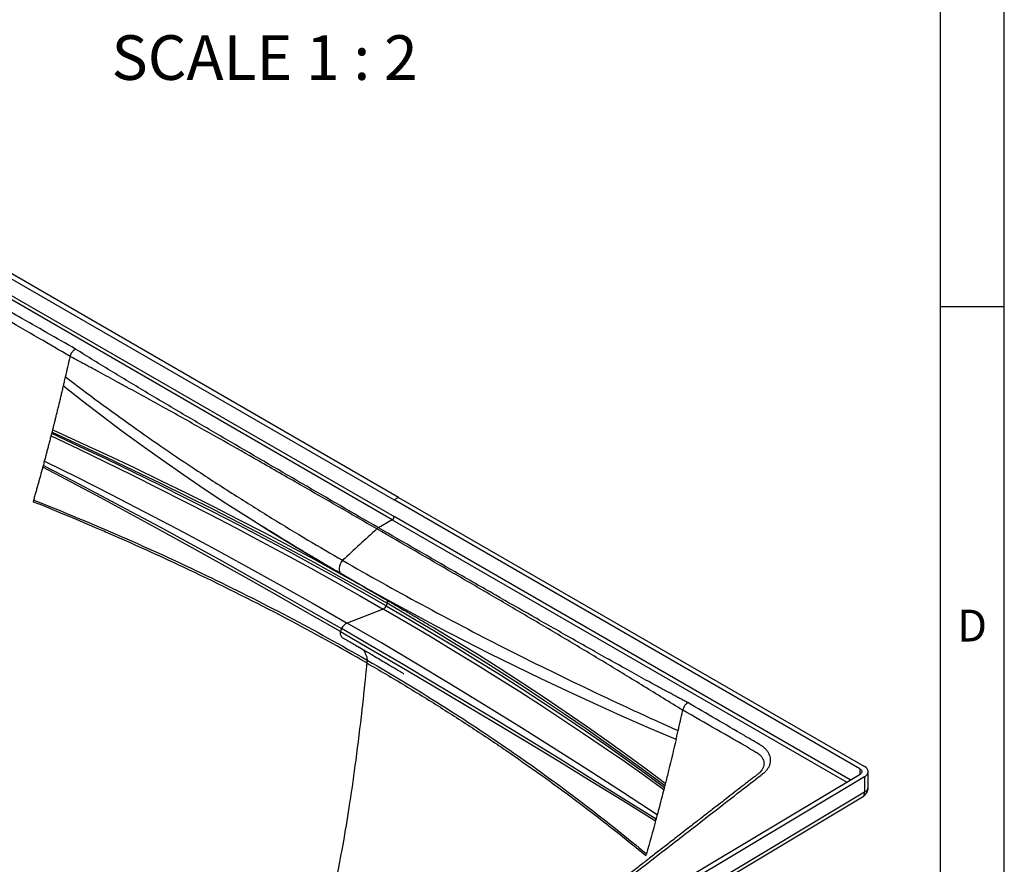
# Model space of a CAD drawing. Units: millimetres. Extents: x 75 to 2951, y 25 to 2075.
# Drawn here: x 2559 to 2945, y 1081 to 1413 of the extents above; entities that cross this region are included whole.
import ezdxf

# ---------------------------------------------------------------- set-up
doc = ezdxf.new("R2010")
doc.units = ezdxf.units.MM
doc.header["$LTSCALE"] = 5
doc.linetypes.add('ACAD_ISO08W100', pattern=[36, 24, -3, 6, -3])
doc.layers.get('0').update_dxf_attribs({"color": 1})
doc.layers.add('35567', color=7, linetype='Continuous')
doc.layers.add('NOTES', color=7, linetype='Continuous')
doc.styles.add('SLDTEXTSTYLE2', font='TXT', dxfattribs={"width": 0.605})
doc.styles.add('SLDTEXTSTYLE4', font='TXT', dxfattribs={"width": 0.6875})

# ---------------------------------------------------------------- blocks, each defined once
blk = doc.blocks.new('1075868-M_001_ISO_view2')
for p, q in [((-182.85, 112.09), (0, 6.53)), ((1.77, 7.55), (-181.08, 113.11)), ((-182.85, 105.56), (0, 0)), ((-0.71, -1.22), (-183.56, 104.33)), ((-127.12, 62.83), (-127.19, 62.51)), ((1.77, 7.55), (0, 6.53)), ((182.85, -99.02), (0, 6.53)), ((1.77, 7.55), (184.62, -98)), ((179.03, -103.35), (0, 0)), ((-0.71, -1.22), (-6.16, -4.37)), ((-0.71, -1.22), (177.64, -104.18)), ((-20.81, -22.41), (-20.79, -22.42)), ((-19.71, -23.04), (-18.79, -23.58)), ((-5.08, -31.48), (-2.96, -32.71)), ((-2.77, -34.03), (-3.13, -35.04)), ((-4.24, -36.32), (-18.4, -41.78)), ((-20.67, -43.96), (-21.09, -45.13)), ((113.3, -75.96), (113.22, -76.28)), ((144.28, -99.46), (144.15, -99.65)), ((182.85, -99.02), (182.85, -101.07)), ((186.08, -106.17), (186.08, -100.04)), ((39.52, -186.75), (182.88, -101.05)), ((184.68, -102.05), (42.34, -187.14)), ((184.68, -102.05), (184.68, -108.17)), ((184.68, -108.17), (46.19, -190.96)), ((47.66, -191.42), (183.85, -110))]:
    blk.add_line(p, q)
at = {"flags": 128}
for points in [[(-129.74, 51.31), (-122.26, 45.39), (-114.61, 39.5), (-106.82, 33.66), (-98.87, 27.85), (-90.77, 22.09), (-82.52, 16.36), (-74.13, 10.68), (-65.59, 5.05), (-56.91, -0.54), (-48.09, -6.09), (-39.12, -11.58), (-30.02, -17.03), (-20.79, -22.42)], [(-134.57, 31.64), (-123.92, 26.56), (-113.36, 21.46), (-102.91, 16.32), (-92.55, 11.16), (-82.3, 5.98), (-72.16, 0.77), (-62.12, -4.47), (-52.19, -9.72), (-42.37, -15), (-32.67, -20.3), (-23.07, -25.63), (-13.6, -30.96), (-4.24, -36.32)], [(-3.13, -35.04), (-12.5, -29.68), (-22, -24.34), (-31.62, -19.02), (-41.37, -13.74), (-51.24, -8.47), (-61.23, -3.24), (-71.34, 1.97), (-81.56, 7.15), (-91.9, 12.3), (-102.35, 17.41), (-112.91, 22.49), (-123.57, 27.54), (-134.33, 32.55)], [(-134.2, 33.09), (-123.4, 28.15), (-112.71, 23.17), (-102.13, 18.14), (-91.65, 13.08), (-81.29, 7.98), (-71.05, 2.85), (-60.93, -2.32), (-50.92, -7.53), (-41.04, -12.77), (-31.28, -18.04), (-21.64, -23.34), (-12.14, -28.67), (-2.77, -34.03)], [(-133.96, 34.01), (-123.22, 29.12), (-112.58, 24.19), (-102.04, 19.21), (-91.61, 14.2), (-81.3, 9.14), (-71.09, 4.04), (-61, -1.1), (-51.02, -6.28), (-41.17, -11.5), (-31.43, -16.75), (-21.81, -22.03), (-12.32, -27.35), (-4.1, -32.05)], [(-21.09, -45.13), (-33.1, -38.23), (-45.04, -31.42), (-56.91, -24.71), (-68.7, -18.1), (-80.42, -11.59), (-92.05, -5.18), (-103.61, 1.12), (-115.09, 7.33), (-126.48, 13.43), (-137.79, 19.42)], [(-137.62, 20.05), (-126.27, 14.16), (-114.83, 8.15), (-103.32, 2.03), (-91.73, -4.2), (-80.06, -10.55), (-68.32, -17.01), (-56.51, -23.59), (-44.63, -30.27), (-32.68, -37.06), (-20.67, -43.96)], [(-137.16, 21.76), (-124.14, 15.3), (-111.08, 8.68), (-97.97, 1.92), (-84.81, -4.99), (-71.61, -12.06), (-58.37, -19.27), (-45.08, -26.63), (-31.76, -34.13), (-18.4, -41.78)], [(110.67, -87.48), (99.86, -82.84), (89.16, -78.13), (78.57, -73.36), (68.09, -68.53), (57.73, -63.64), (47.48, -58.69), (37.36, -53.68), (27.35, -48.61), (17.47, -43.48), (7.71, -38.3), (-1.92, -33.06), (-11.42, -27.77), (-20.79, -22.42)], [(106.22, -105.7), (98.73, -100.08), (91.09, -94.48), (83.29, -88.9), (75.34, -83.32), (67.24, -77.77), (58.99, -72.23), (50.6, -66.7), (42.05, -61.2), (33.37, -55.72), (24.54, -50.26), (15.58, -44.82), (6.47, -39.41), (-2.77, -34.03)], [(105.85, -107.15), (98.18, -101.65), (90.38, -96.16), (82.43, -90.67), (74.35, -85.19), (66.14, -79.72), (57.79, -74.25), (49.31, -68.79), (40.7, -63.35), (31.96, -57.92), (23.1, -52.5), (14.11, -47.09), (4.99, -41.7), (-4.24, -36.32)], [(-3.13, -35.04), (6.11, -40.42), (15.22, -45.82), (24.19, -51.24), (33.02, -56.68), (41.72, -62.14), (50.28, -67.61), (58.69, -73.09), (66.96, -78.59), (75.08, -84.1), (83.06, -89.62), (90.89, -95.15), (98.56, -100.69), (106.08, -106.24)], [(103.26, -117.03), (89.63, -108.12), (76.03, -99.33), (62.46, -90.69), (48.91, -82.19), (35.38, -73.82), (21.89, -65.6), (8.43, -57.52), (-5, -49.58), (-18.4, -41.78)], [(106.45, -104.78), (98.9, -99.1), (91.19, -93.44), (83.33, -87.8), (75.33, -82.18), (67.19, -76.58), (58.9, -71.01), (50.47, -65.45), (41.9, -59.93), (33.2, -54.43), (24.36, -48.95), (15.38, -43.51), (13.55, -42.41)], [(-21.09, -45.13), (-9.01, -52.14), (3.14, -59.24), (15.36, -66.43), (27.64, -73.72), (39.99, -81.1), (52.4, -88.57), (64.87, -96.14), (77.4, -103.79), (89.98, -111.54), (102.63, -119.37)], [(102.8, -118.74), (90.2, -110.81), (77.66, -102.97), (65.17, -95.24), (52.73, -87.6), (40.35, -80.07), (28.03, -72.64), (15.76, -65.31), (3.56, -58.09), (-8.59, -50.97), (-20.67, -43.96)]]:
    blk.add_lwpolyline(points, dxfattribs=at)
for centre, radius, start, end in [((-1.54, 0.07), 1.54, 302.6058, 357.3942), ((-4.42, -7.34), 3.44, 120.4072, 132.9339), ((182.66, -108.36), 2.03, 306.0851, 5.3666), ((183.62, -105.94), 2.48, 295.3878, 354.6381)]:
    blk.add_arc(centre, radius, start, end)
for points, knots in [([(-125.05, 65.74), (-132.52, 70.01), (-139.98, 74.27), (-149.32, 79.61), (-151.19, 80.67), (-153.29, 81.87), (-153.52, 82.01), (-154, 82.26), (-154.25, 82.39), (-155.02, 82.75), (-155.55, 82.96), (-156.67, 83.36), (-157.25, 83.54), (-158.45, 83.86), (-159.06, 83.99), (-160.95, 84.32), (-162.25, 84.45), (-164.88, 84.51), (-166.19, 84.44), (-168.76, 84.11), (-170, 83.85), (-171.46, 83.42), (-171.75, 83.33), (-172.31, 83.13), (-172.59, 83.03), (-173, 82.87), (-173.13, 82.82), (-173.4, 82.71), (-173.53, 82.65), (-173.92, 82.48), (-174.19, 82.37), (-191.31, 75.01), (-208.17, 67.77), (-241.88, 53.29), (-258.73, 46.04), (-292.41, 31.53), (-309.24, 24.26), (-326.05, 16.98)], [0, 0, 0, 0, 0.125, 0.125, 0.15625, 0.15625, 0.160156, 0.160156, 0.164062, 0.164062, 0.171875, 0.171875, 0.179687, 0.179687, 0.1875, 0.1875, 0.203125, 0.203125, 0.21875, 0.21875, 0.234375, 0.234375, 0.238281, 0.238281, 0.242187, 0.242187, 0.244141, 0.244141, 0.246094, 0.246094, 0.25, 0.25, 0.5, 0.5, 0.75, 0.75, 1, 1, 1, 1]), ([(-127.12, 62.83), (-131.18, 65.19), (-140.02, 70.33), (-148.86, 75.47), (-153.64, 78.25)], [0, 0, 0, 0, 0.459041, 1, 1, 1, 1]), ([(-127.12, 62.83), (-127.11, 62.86), (-127.09, 62.94), (-127.06, 63.05), (-127.03, 63.16), (-126.99, 63.28), (-126.95, 63.39), (-126.9, 63.51), (-126.85, 63.63), (-126.8, 63.76), (-126.74, 63.88), (-126.67, 64), (-126.6, 64.12), (-126.53, 64.25), (-126.46, 64.37), (-126.32, 64.56), (-126.11, 64.85), (-125.85, 65.13), (-125.63, 65.33), (-125.46, 65.47), (-125.29, 65.59), (-125.18, 65.66), (-125.13, 65.69)], [0, 0, 0, 0, 0.032134, 0.064897, 0.098279, 0.132265, 0.166837, 0.201975, 0.237658, 0.273858, 0.310549, 0.347697, 0.385269, 0.423228, 0.461535, 0.500147, 0.614992, 0.749941, 0.814043, 0.877197, 0.939233, 1, 1, 1, 1]), ([(-6.16, -4.37), (-16.18, 1.41), (-26.18, 7.2), (-46.17, 18.79), (-56.15, 24.59), (-71.07, 33.32), (-76.04, 36.23), (-85.96, 42.07), (-90.91, 44.99), (-100.76, 50.87), (-105.67, 53.81), (-115.42, 59.75), (-120.25, 62.73), (-125.05, 65.74)], [0, 0, 0, 0, 0.25, 0.25, 0.5, 0.5, 0.625, 0.625, 0.75, 0.75, 0.875, 0.875, 1, 1, 1, 1]), ([(-128.93, 54.8), (-128.64, 56.09), (-128.05, 58.66), (-127.48, 61.22), (-127.19, 62.51)], [0, 0, 0, 0, 0.499991, 1, 1, 1, 1]), ([(-6.76, -4.82), (-6.76, -4.82), (-16.77, 0.96), (-32.22, 9.85), (-52.3, 21.34), (-67.38, 29.91), (-79.66, 36.84), (-89.74, 42.46), (-97.3, 46.64), (-103.48, 50.02), (-108.51, 52.75), (-112.24, 54.77), (-115.98, 56.79), (-118.98, 58.41), (-121.33, 59.68), (-123.06, 60.62), (-125.02, 61.68), (-126.4, 62.43), (-127.12, 62.83)], [0, 0, 0, 0, 0.000001, 0.249817, 0.385176, 0.499653, 0.624598, 0.689969, 0.749595, 0.81213, 0.843577, 0.874707, 0.90532, 0.937332, 0.950074, 0.964767, 0.981409, 1, 1, 1, 1]), ([(-129.74, 51.31), (-129.63, 51.8), (-129.44, 52.63), (-129.17, 53.8), (-129.01, 54.47), (-128.93, 54.8)], [0, 0, 0, 0, 0.423691, 0.7118453, 1, 1, 1, 1]), ([(-128.93, 54.8), (-124.61, 51.48), (-116.01, 45.01), (-103, 35.59), (-90.31, 26.76), (-77.02, 17.82), (-63.08, 8.77), (-48.41, -0.41), (-34.21, -9.01), (-24.81, -14.51), (-20.23, -17.16)], [9.237246, 9.237246, 9.237246, 9.237246, 10.3744, 11.458544, 12.481723, 13.435982, 14.573141, 15.657286, 16.680465, 17.63471, 17.63471, 17.63471, 17.63471]), ([(-132.67, 39.15), (-132.53, 39.73), (-132.25, 40.88), (-131.82, 42.61), (-131.4, 44.35), (-130.98, 46.08), (-130.57, 47.82), (-130.15, 49.57), (-129.88, 50.73), (-129.74, 51.31)], [0, 0, 0, 0, 0.142022, 0.2843255, 0.4269086, 0.5697695, 0.7129063, 0.8563171, 1, 1, 1, 1]), ([(-133.96, 34.01), (-133.85, 34.44), (-133.64, 35.3), (-133.31, 36.58), (-132.99, 37.86), (-132.78, 38.72), (-132.67, 39.15)], [0, 0, 0, 0, 0.24951, 0.499348, 0.749512, 1, 1, 1, 1]), ([(-135.47, 28.17), (-135.31, 28.75), (-135.01, 29.9), (-134.72, 31.06), (-134.57, 31.64)], [0, 0, 0, 0, 0.499605, 1, 1, 1, 1]), ([(-137.16, 21.76), (-137.02, 22.29), (-136.73, 23.36), (-136.31, 24.96), (-135.88, 26.56), (-135.6, 27.63), (-135.47, 28.17)], [0, 0, 0, 0, 0.2495176, 0.49936, 0.7495225, 1, 1, 1, 1]), ([(-141.41, 6.46), (-141.26, 7), (-140.95, 8.07), (-140.49, 9.69), (-140.03, 11.31), (-139.58, 12.93), (-139.12, 14.55), (-138.68, 16.18), (-138.23, 17.8), (-137.94, 18.88), (-137.79, 19.42)], [0, 0, 0, 0, 0.1246391, 0.2493886, 0.3742448, 0.4992041, 0.6242628, 0.7494174, 0.8746643, 1, 1, 1, 1]), ([(-10.72, -57.42), (-21.11, -51.42), (-43.17, -39.26), (-77.06, -22.28), (-102.28, -10.79), (-123.44, -1.65), (-133.3, 2.45), (-141.6, 5.81)], [1.0103978, 1.0103978, 1.0103978, 1.0103978, 1.113979, 1.2253584, 1.3279011, 1.3433745, 1.4156054, 1.4156054, 1.4156054, 1.4156054]), ([(-141.41, 6.46), (-118.19, -2.74), (-95.59, -12.6), (-51.9, -33.55), (-30.82, -44.65), (-10.63, -56.3)], [0, 0, 0, 0, 0.5, 0.5, 1, 1, 1, 1]), ([(-55.44, -1.48), (-54.92, -1.8), (-53.86, -2.46), (-52.14, -3.49), (-50.31, -4.6), (-48.35, -5.8), (-46.19, -7.15), (-43.79, -8.62), (-40.98, -10.34), (-37.72, -12.32), (-33.98, -14.56), (-29.85, -17.02), (-25.55, -19.54), (-22.62, -21.24), (-21.21, -22.06)], [0, 0, 0, 0, 0.052529, 0.106859, 0.163059, 0.22119, 0.28271, 0.35257, 0.431197, 0.527815, 0.635046, 0.752888, 0.881342, 1, 1, 1, 1]), ([(113.3, -75.96), (110.72, -74.4), (108.17, -72.84), (103.09, -69.73), (100.57, -68.17), (95.55, -65.09), (93.04, -63.56), (88.05, -60.51), (85.56, -58.99), (78.08, -54.47), (73.11, -51.49), (63.15, -45.57), (58.17, -42.63), (48.2, -36.76), (43.22, -33.84), (33.23, -28.01), (28.24, -25.1), (13.25, -16.39), (3.25, -10.6), (-6.76, -4.82)], [0, 0, 0, 0, 0.0625, 0.0625, 0.125, 0.125, 0.1875, 0.1875, 0.25, 0.25, 0.375, 0.375, 0.5, 0.5, 0.625, 0.625, 0.75, 0.75, 1, 1, 1, 1]), ([(115.29, -73), (114.78, -72.73), (113.74, -72.18), (112.19, -71.35), (110.63, -70.52), (109.07, -69.68), (106.75, -68.43), (103.65, -66.75), (98.61, -64), (92.19, -60.46), (84.66, -56.27), (76.93, -51.93), (66.81, -46.21), (54.39, -39.15), (39.29, -30.52), (19.2, -18.99), (3.86, -10.15), (-6.16, -4.37), (-6.16, -4.37)], [0, 0, 0, 0, 0.012394, 0.024841, 0.037341, 0.049894, 0.0625, 0.093303, 0.125, 0.18477, 0.25, 0.309682, 0.375, 0.5, 0.617418, 0.75, 0.999999, 1, 1, 1, 1]), ([(-20.23, -17.16), (-21.04, -18.07), (-21.51, -19.21), (-21.7, -21.22), (-21.43, -22.08), (-20.79, -22.42)], [0, 0, 0, 0, 0.5, 0.5, 1, 1, 1, 1]), ([(-20.23, -17.16), (-10.11, -23), (0.25, -28.79), (21.42, -40.23), (32.22, -45.89), (54.23, -57.05), (65.44, -62.56), (88.2, -73.4), (99.77, -78.74), (111.48, -83.99)], [0, 0, 0, 0, 0.25, 0.25, 0.5, 0.5, 0.75, 0.75, 1, 1, 1, 1]), ([(-21.19, -22.08), (-18.56, -23.62), (-13.06, -26.85), (-7.43, -30), (-4.49, -31.64)], [0, 0, 0, 0, 0.477533, 1, 1, 1, 1]), ([(-20.06, -22.84), (-18.77, -23.59), (-16.34, -24.99), (-12.86, -26.99), (-9.77, -28.77), (-7.21, -30.25), (-5.14, -31.45), (-3.5, -32.4), (-2.12, -33.2), (-0.94, -33.88), (0.59, -34.78), (2.59, -35.94), (4.69, -37.17), (6.4, -38.17), (7.57, -38.86), (8.73, -39.54), (10.01, -40.3), (11.68, -41.29), (12.92, -42.03), (13.6, -42.44)], [0, 0, 0, 0, 0.130985, 0.246784, 0.347785, 0.434253, 0.493106, 0.542899, 0.583778, 0.615999, 0.642464, 0.708148, 0.774863, 0.808922, 0.843566, 0.867251, 0.901211, 0.94546, 1, 1, 1, 1]), ([(-2.89, -32.77), (-2.85, -32.81), (-2.73, -32.91), (-2.65, -33.2), (-2.64, -33.59), (-2.72, -33.88), (-2.77, -34.03)], [0, 0, 0, 0, 0.174705, 0.449938, 0.725254, 1, 1, 1, 1]), ([(-21.09, -45.13), (-21.11, -45.38), (-21.17, -45.86), (-21.04, -46.46), (-20.8, -46.93), (-20.26, -47.57), (-19.26, -48.08), (-17.98, -48.75), (-16.78, -49.54), (-15.8, -50.02), (-15.27, -50.35), (-15.16, -50.42)], [0, 0, 0, 0, 0.060258, 0.118336, 0.176926, 0.236645, 0.415074, 0.592626, 0.770875, 0.948906, 1, 1, 1, 1]), ([(-15.16, -50.42), (-14.19, -50.98), (-12.15, -52.16), (-9.14, -53.92), (-6.26, -55.61), (-3.76, -57.09), (-1.7, -58.31), (-0.07, -59.29), (1.18, -60.04), (2.13, -60.61), (2.8, -61.02), (3.21, -61.26), (3.46, -61.42), (3.59, -61.5), (3.69, -61.56), (3.74, -61.59), (3.77, -61.61), (3.78, -61.62), (3.79, -61.62), (3.79, -61.62), (3.79, -61.62)], [0, 0, 0, 0, 0.1557745, 0.330228, 0.4841825, 0.6176557, 0.73067, 0.8092482, 0.8736832, 0.9240443, 0.952667, 0.9736014, 0.9812996, 0.9872829, 0.9917993, 0.9936796, 0.9954462, 0.9972112, 0.9990887, 1, 1, 1, 1]), ([(-15.16, -50.42), (-15, -50.52), (-14.58, -50.78), (-14.06, -51.11), (-13.67, -51.29), (-13.57, -51.34)], [0, 0, 0, 0, 0.296545, 0.820014, 1, 1, 1, 1]), ([(-12.67, -51.86), (-12.51, -51.96), (-12.09, -52.22), (-11.63, -53.01), (-11.18, -54.01), (-10.79, -54.84), (-10.62, -55.62), (-10.62, -56.07), (-10.63, -56.3)], [0, 0, 0, 0, 0.123251, 0.341041, 0.563577, 0.78398, 0.891647, 1, 1, 1, 1]), ([(-10.72, -57.42), (-10.79, -58.16), (-10.93, -59.64), (-11.16, -61.87), (-11.39, -64.15), (-11.63, -66.45), (-11.88, -68.79), (-12.13, -71.16), (-12.39, -73.56), (-13.3, -81.68), (-14.87, -94.56), (-17.25, -111.41), (-19.58, -125.69), (-21.79, -137.66), (-23.92, -147.9), (-26, -156.9), (-28.13, -165.1), (-30.28, -172.52), (-32.46, -179.22), (-34.52, -184.85), (-36.5, -189.76), (-38.48, -194.28), (-40.74, -199.1), (-43.26, -204.11), (-45.83, -208.95), (-48.19, -213.3), (-50.18, -216.92), (-51.77, -219.83), (-53.48, -222.98), (-56.01, -227.65), (-60.04, -235.14), (-65.73, -245.81), (-70.59, -255.03), (-74.18, -261.85), (-76.01, -265.35), (-78.06, -269.26), (-80.33, -273.61), (-82.81, -278.38), (-85.51, -283.59), (-88.43, -289.25), (-90.45, -293.17), (-91.49, -295.21)], [0, 0, 0, 0, 0.009544, 0.019234, 0.029064, 0.039032, 0.04913, 0.059356, 0.069703, 0.080166, 0.164177, 0.235389, 0.295197, 0.344923, 0.385791, 0.422927, 0.456545, 0.486846, 0.514044, 0.538454, 0.555707, 0.574313, 0.594244, 0.615608, 0.637122, 0.655516, 0.670925, 0.683305, 0.692505, 0.711093, 0.742592, 0.78765, 0.846262, 0.8592, 0.873916, 0.890407, 0.908678, 0.928741, 0.950622, 0.974356, 1, 1, 1, 1]), ([(-10.72, -57.42), (-5.67, -60.37), (4.42, -66.28), (19.11, -75.37), (33.43, -84.61), (47.35, -94.02), (60.85, -103.55), (73.9, -113.22), (86.58, -123.01), (94.73, -129.65), (98.82, -132.98)], [0, 0, 0, 0, 0.126156, 0.252185, 0.37796, 0.503352, 0.62823, 0.752457, 0.87602, 1, 1, 1, 1]), ([(-10.63, -56.3), (-10.63, -56.3), (0.03, -62.45), (19.69, -74.37), (48.36, -93.41), (70.48, -109.52), (87.5, -122.85), (95.3, -129.23), (99.01, -132.33)], [0, 0, 0, 0, 0.001445, 34.283436, 64.801772, 99.083763, 114.874751, 129.602098, 129.602098, 129.602098, 129.602098]), ([(30.83, -189.01), (30.93, -188.94), (31.14, -188.78), (31.47, -188.54), (31.82, -188.29), (32.31, -187.95), (32.88, -187.58), (33.77, -187.03), (34.68, -186.49), (35.6, -185.85), (36.27, -185.33), (36.92, -184.77), (37.49, -184.22), (37.98, -183.75), (38.32, -183.42), (38.63, -183.14), (38.93, -182.89), (39.3, -182.59), (39.85, -182.17), (40.65, -181.57), (41.42, -181), (42.26, -180.35), (43.3, -179.52), (44.96, -178.17), (46.72, -176.81), (48.37, -175.53), (49.72, -174.49), (51.07, -173.45), (53.29, -171.73), (56.41, -169.33), (60.42, -166.22), (64.49, -163.08), (70.06, -158.77), (77.31, -153.16), (86.42, -146.11), (96.14, -138.57), (105.45, -131.36), (115.16, -123.82), (125.15, -116.07), (135.06, -108.38), (141.47, -103.4), (144.23, -101.27), (144.49, -101.06), (144.65, -100.94), (144.85, -100.79), (145.16, -100.53), (145.6, -100.13), (146.24, -99.47), (146.9, -98.6), (147.45, -97.5), (147.75, -96.38), (147.8, -95.24), (147.59, -94.11), (147.14, -93), (146.56, -92.11), (145.98, -91.43), (145.48, -90.93), (144.94, -90.46), (144.45, -90.08), (144.02, -89.79), (143.75, -89.62), (143.53, -89.48), (143.38, -89.39), (143.2, -89.29), (142.59, -88.93), (140.66, -87.8), (135.12, -84.57), (126.38, -79.47), (118.99, -75.16), (115.29, -73)], [0, 0, 0, 0, 0.002012, 0.004169, 0.006471, 0.00892, 0.014017, 0.017783, 0.026728, 0.031983, 0.035898, 0.039794, 0.044952, 0.047417, 0.049709, 0.051827, 0.053772, 0.055627, 0.059217, 0.064545, 0.07161, 0.074406, 0.081291, 0.092266, 0.107326, 0.116205, 0.125117, 0.13406, 0.143034, 0.169265, 0.195863, 0.222827, 0.250159, 0.306548, 0.367004, 0.431527, 0.500118, 0.552435, 0.625098, 0.699093, 0.750077, 0.752772, 0.753983, 0.755346, 0.755936, 0.757888, 0.761794, 0.765699, 0.773505, 0.781312, 0.789119, 0.796924, 0.804731, 0.812538, 0.820344, 0.824232, 0.828154, 0.832096, 0.835965, 0.837858, 0.83987, 0.840822, 0.841823, 0.842424, 0.843776, 0.852225, 0.87502, 0.93751, 1, 1, 1, 1]), ([(115.21, -73.05), (115.19, -73.07), (115.14, -73.11), (115.06, -73.16), (114.98, -73.22), (114.9, -73.29), (114.82, -73.35), (114.74, -73.43), (114.66, -73.5), (114.5, -73.66), (114.28, -73.91), (114.05, -74.22), (113.88, -74.5), (113.76, -74.71), (113.65, -74.93), (113.55, -75.15), (113.47, -75.36), (113.4, -75.57), (113.34, -75.77), (113.31, -75.9), (113.3, -75.96)], [0, 0, 0, 0, 0.030228, 0.060789, 0.091667, 0.122842, 0.154296, 0.186008, 0.217955, 0.250115, 0.373956, 0.499922, 0.567252, 0.633559, 0.698633, 0.762291, 0.824375, 0.884753, 0.943321, 1, 1, 1, 1]), ([(110.67, -87.48), (110.79, -86.98), (110.9, -86.49), (111.02, -86), (111.09, -85.66), (111.17, -85.33), (111.25, -84.99), (111.33, -84.66), (111.41, -84.32), (111.48, -83.99)], [0.000000013, 0.000000013, 0.000000013, 0.000000013, 0.003284696, 0.003284696, 0.003284696, 0.005518616, 0.005518616, 0.005518616, 0.00775254, 0.00775254, 0.00775254, 0.00775254]), ([(139.66, -91.07), (140.32, -91.43), (141.54, -92.11), (143.14, -93.05), (144.16, -94.08), (144.78, -95.12), (145.1, -96.1), (145.17, -97.13), (144.95, -98.16), (144.65, -98.94), (144.34, -99.37), (144.28, -99.46)], [0, 0, 0, 0, 0.164443, 0.304816, 0.444483, 0.549796, 0.655327, 0.760092, 0.865267, 0.970642, 1, 1, 1, 1]), ([(144.3, -99.46), (144.19, -99.62), (143.97, -99.95), (143.39, -100.57), (142.46, -101.32), (141.33, -102.17), (140.03, -103.19), (138.66, -104.24), (136.74, -105.73), (134.22, -107.69), (131.16, -110.06), (128.01, -112.5), (124.8, -115), (121.41, -117.62), (117.47, -120.68), (113.14, -124.04), (108.58, -127.58), (104.33, -130.87), (100.41, -133.92), (97.18, -136.42), (94.61, -138.42), (92.61, -139.96), (90.72, -141.43), (88.81, -142.9), (86.76, -144.49), (84.29, -146.41), (81.35, -148.69), (77.9, -151.36), (74.08, -154.32), (69.84, -157.59), (65.2, -161.19), (60.13, -165.11), (54.66, -169.33), (48.81, -173.85), (42.56, -178.67), (35.91, -183.79), (31.35, -187.31), (29, -189.11)], [0, 0, 0, 0, 0.006126, 0.012984, 0.021284, 0.031795, 0.043137, 0.054984, 0.067325, 0.093013, 0.120608, 0.146859, 0.17463, 0.20392, 0.234507, 0.276623, 0.315998, 0.352631, 0.386522, 0.417672, 0.435989, 0.453205, 0.469321, 0.484874, 0.502427, 0.522314, 0.548747, 0.578422, 0.611338, 0.647495, 0.687727, 0.731331, 0.77831, 0.828667, 0.882402, 0.939515, 1, 1, 1, 1]), ([(182.85, -99.02), (183.08, -99.16), (183.26, -99.31), (183.51, -99.66), (183.58, -99.84), (183.58, -100.22), (183.52, -100.41), (183.28, -100.75), (183.1, -100.91), (182.88, -101.05)], [0, 0, 0, 0, 0.25, 0.25, 0.5, 0.5, 0.75, 0.75, 1, 1, 1, 1]), ([(184.68, -102.05), (185.13, -101.78), (185.48, -101.46), (185.96, -100.77), (186.09, -100.39), (186.07, -99.65), (185.94, -99.27), (185.44, -98.58), (185.07, -98.27), (184.62, -98)], [0, 0, 0, 0, 0.25, 0.25, 0.5, 0.5, 0.75, 0.75, 1, 1, 1, 1]), ([(183.85, -110), (184.08, -109.85), (184.52, -109.56), (185.08, -108.98), (185.53, -108.34), (185.85, -107.62), (186.05, -106.89), (186.06, -106.4), (186.07, -106.17)], [0, 0, 0, 0, 0.174808, 0.345238, 0.514381, 0.683096, 0.851783, 1, 1, 1, 1])]:
    blk.add_open_spline(points, degree=3, knots=knots)
for points in [[(-134.57, 31.64), (-134.49, 31.94), (-134.41, 32.25), (-134.33, 32.55)], [(-134.2, 33.09), (-134.24, 32.91), (-134.29, 32.73), (-134.33, 32.55)], [(-134.2, 33.09), (-134.12, 33.4), (-134.04, 33.71), (-133.96, 34.01)], [(-137.62, 20.05), (-137.68, 19.84), (-137.73, 19.63), (-137.79, 19.42)], [(-137.62, 20.05), (-137.47, 20.62), (-137.31, 21.19), (-137.16, 21.76)], [(-141.41, 6.46), (-141.47, 6.24), (-141.53, 6.03), (-141.6, 5.81)], [(-6.76, -4.82), (-11.23, -8.93), (-15.72, -13.04), (-20.23, -17.16)], [(-3.13, -35.04), (-3.33, -35.61), (-3.8, -36.15), (-4.24, -36.32)], [(-18.4, -41.78), (-19.21, -42.19), (-20.1, -42.91), (-20.67, -43.96)], [(-10.63, -56.3), (-10.66, -56.67), (-10.69, -57.05), (-10.71, -57.42)], [(111.48, -83.99), (112.07, -81.42), (112.65, -78.85), (113.22, -76.28)], [(139.66, -91.07), (130.87, -86.04), (122.08, -81), (113.3, -75.96)], [(110.67, -87.48), (109.72, -91.53), (108.75, -95.58), (107.74, -99.64)], [(107.74, -99.64), (107.32, -101.35), (106.89, -103.06), (106.45, -104.78)], [(105.85, -107.15), (105.55, -108.31), (105.25, -109.46), (104.95, -110.62)], [(106.08, -106.24), (106, -106.54), (105.93, -106.85), (105.85, -107.15)], [(106.08, -106.24), (106.13, -106.06), (106.17, -105.88), (106.22, -105.7)], [(106.45, -104.78), (106.38, -105.08), (106.3, -105.39), (106.22, -105.7)], [(104.95, -110.62), (104.39, -112.76), (103.83, -114.89), (103.26, -117.03)], [(102.63, -119.37), (101.46, -123.68), (100.25, -128.01), (99.01, -132.33)], [(102.63, -119.37), (102.68, -119.16), (102.74, -118.95), (102.8, -118.74)], [(103.26, -117.03), (103.1, -117.6), (102.95, -118.17), (102.8, -118.74)], [(98.82, -132.98), (98.88, -132.76), (98.94, -132.55), (99.01, -132.33)]]:
    blk.add_open_spline(points, degree=3)

msp = doc.modelspace()

# ---------------------------------------------------------------- linework, layer by layer
for p, q in [((2945, 25), (2945, 2075)), ((2920, 50), (2920, 2050)), ((2945, 1300), (2920, 1300))]:
    msp.add_line(p, q)

# ---------------------------------------------------------------- block references
at = {"layer": '35567', "linetype": 'ACAD_ISO08W100', "lineweight": 100}
msp.add_blockref('1075868-M_001_ISO_view2', (2705.51, 1217.74), dxfattribs=at)

# ---------------------------------------------------------------- texts
at = {"insert": (2932.36, 1181.22), "char_height": 12.5, "attachment_point": 2, "style": 'SLDTEXTSTYLE2'}
msp.add_mtext('D', dxfattribs=at)
at = {"layer": 'NOTES', "insert": (2654.69, 1406.59), "char_height": 17.5, "attachment_point": 2, "style": 'SLDTEXTSTYLE4'}
msp.add_mtext('SCALE 1 : 2', dxfattribs=at)

doc.saveas('drawing.dxf')
